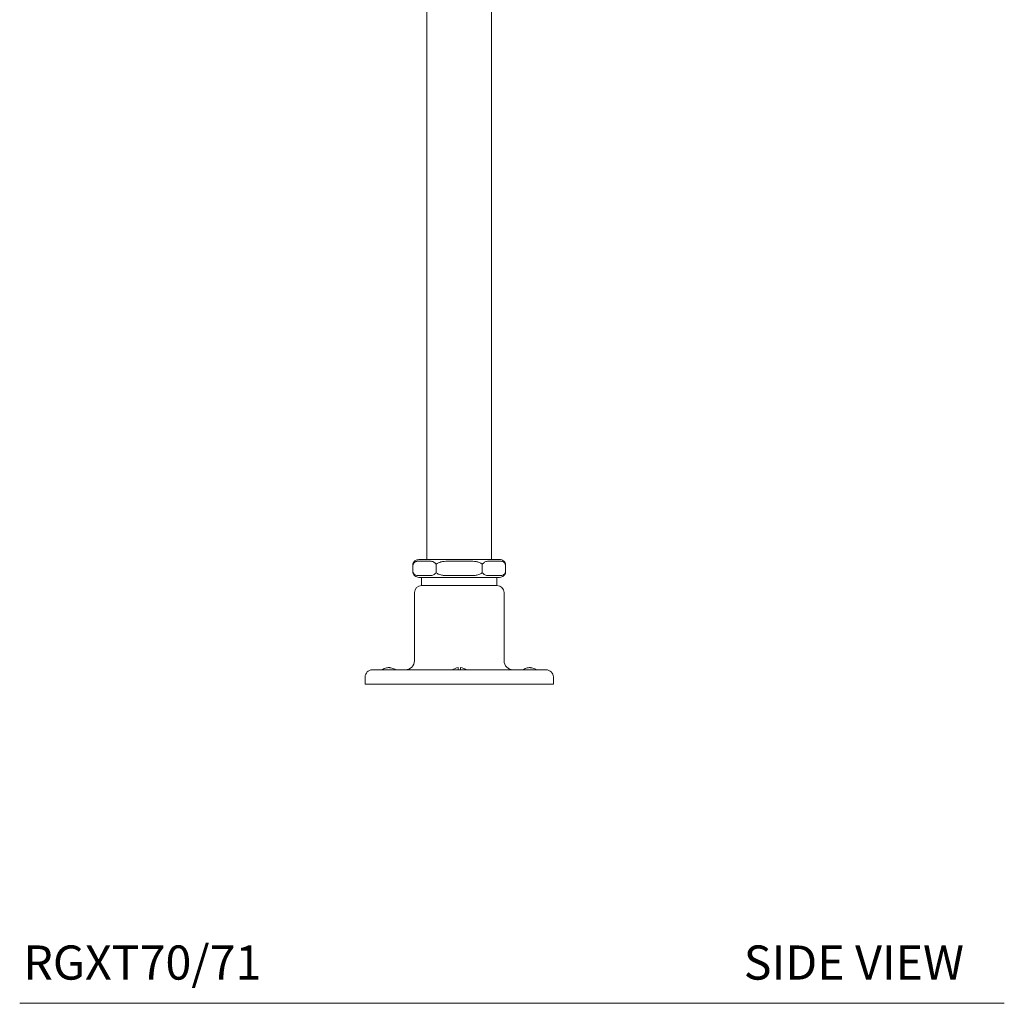
# Model space of a CAD drawing. Units: inches. Extents: x 4.6 to 57.5, y 3.4 to 89.8.
# Drawn here: x 35.9 to 57.5, y 3.4 to 25 of the extents above; entities that cross this region are included whole.
import ezdxf

# ---------------------------------------------------------------- set-up
doc = ezdxf.new("R2010")
doc.units = ezdxf.units.IN
doc.header["$LTSCALE"] = 2
doc.header["$MEASUREMENT"] = 0
doc.layers.add('A-TEXT', color=251, linetype='Continuous', lineweight=9)
doc.layers.add('WATERWORKS FITTINGS', color=7, linetype='Continuous', lineweight=9)
doc.styles.add('GOTHAM BOOK', font='GOTHMBOK.TTF', dxfattribs={"height": 0.5})

# ---------------------------------------------------------------- blocks, each defined once
blk = doc.blocks.new('*U8')
at = {"layer": 'WATERWORKS FITTINGS', "ltscale": 6}
for p, q in [((1.098, -4.422), (1.098, -24.608)), ((2.515, -24.608), (2.515, -4.422)), ((1.098, -24.608), (1.098, -27.264)), ((2.515, -27.264), (2.515, -24.608)), ((0.79, -27.367), (0.79, -27.554)), ((0.944, -27.264), (1.203, -27.264)), ((1.203, -27.264), (1.548, -27.264)), ((1.548, -27.264), (2.065, -27.264)), ((2.065, -27.264), (2.41, -27.264)), ((2.41, -27.264), (2.669, -27.264)), ((2.823, -27.554), (2.823, -27.367)), ((1.203, -27.657), (0.944, -27.657)), ((0.98, -27.657), (0.98, -27.835)), ((1.203, -27.657), (1.548, -27.657)), ((2.065, -27.657), (1.548, -27.657)), ((2.065, -27.657), (2.41, -27.657)), ((2.669, -27.657), (2.41, -27.657)), ((2.633, -27.835), (2.633, -27.657)), ((0.98, -27.835), (1.806, -27.835)), ((1.806, -27.835), (2.633, -27.835)), ((0.822, -27.992), (0.822, -29.488)), ((2.791, -29.488), (2.791, -27.992)), ((-0.103, -29.685), (1.806, -29.685)), ((1.78, -29.685), (1.78, -29.638)), ((1.806, -29.685), (3.716, -29.685)), ((1.833, -29.638), (1.833, -29.685)), ((-0.261, -29.843), (-0.261, -30)), ((3.873, -30), (-0.261, -30)), ((3.873, -30), (3.873, -29.843))]:
    blk.add_line(p, q, dxfattribs=at)
at = {"layer": 'WATERWORKS FITTINGS', "ltscale": 8}
for p, q in [((1.168, -27.303), (0.91, -27.303)), ((2.065, -27.303), (1.548, -27.303)), ((2.703, -27.303), (2.444, -27.303)), ((0.91, -27.618), (1.168, -27.618)), ((1.548, -27.618), (2.065, -27.618)), ((2.444, -27.618), (2.703, -27.618))]:
    blk.add_line(p, q, dxfattribs=at)
at = {"layer": 'WATERWORKS FITTINGS'}
for p, q in [((1.301, -27.367), (1.301, -27.554)), ((2.312, -27.367), (2.312, -27.554))]:
    blk.add_line(p, q, dxfattribs=at)
at = {"layer": 'WATERWORKS FITTINGS', "ltscale": 36}
for centre, radius, start, end in [((0.829, -27.367), 0.0394, 159.7408, 179.9979), ((2.784, -27.367), 0.0394, 0.001, 20.2627), ((0.829, -27.554), 0.0394, 180.0021, 200.2592), ((2.784, -27.554), 0.0394, 339.7373, 359.999), ((0.98, -27.992), 0.157, 90.0004, 179.9997), ((2.633, -27.992), 0.157, 0.0003, 89.9996), ((0.625, -29.488), 0.197, 270.0003, 359.9999), ((2.987, -29.488), 0.197, 180.0001, 269.9996), ((-0.103, -29.843), 0.157, 89.9998, 180), ((1.83, -29.969), 0.335, 98.6, 122.1039), ((1.783, -29.968), 0.335, 57.8953, 81.3732), ((3.716, -29.843), 0.157, 359.9999, 90.0004)]:
    blk.add_arc(centre, radius, start, end, dxfattribs=at)
at = {"layer": 'WATERWORKS FITTINGS', "ltscale": 8}
for points, knots in [([(0.91, -27.303), (0.898, -27.304), (0.873, -27.304), (0.84, -27.315), (0.815, -27.334), (0.801, -27.352), (0.796, -27.365), (0.795, -27.367), (0.793, -27.372), (0.791, -27.376), (0.79, -27.381)], [0, 0, 0, 0, 0.301688, 0.602188, 0.807498, 0.957567, 1, 1, 1, 1.068181, 1.068181, 1.068181, 1.068181]), ([(1.301, -27.367), (1.286, -27.355), (1.267, -27.335), (1.239, -27.316), (1.205, -27.304), (1.181, -27.304), (1.168, -27.303)], [0, 0, 0, 0, 0.153885, 0.40191, 0.697765, 1, 1, 1, 1]), ([(1.548, -27.303), (1.523, -27.304), (1.474, -27.304), (1.408, -27.315), (1.357, -27.334), (1.33, -27.349), (1.32, -27.355), (1.301, -27.367)], [0, 0, 0, 0, 0.298957, 0.602153, 0.807481, 0.957563, 1, 1, 1, 1]), ([(2.312, -27.367), (2.286, -27.35), (2.263, -27.335), (2.207, -27.316), (2.139, -27.304), (2.09, -27.304), (2.065, -27.303)], [0, 0, 0, 0, 0.153885, 0.40191, 0.697765, 1, 1, 1, 1]), ([(2.444, -27.303), (2.432, -27.304), (2.407, -27.304), (2.374, -27.315), (2.349, -27.334), (2.335, -27.345), (2.325, -27.354), (2.312, -27.367)], [0, 0, 0, 0, 0.2989572, 0.6021533, 0.8074812, 0.9575629, 1, 1, 1, 1]), ([(2.823, -27.378), (2.821, -27.375), (2.82, -27.371), (2.818, -27.367), (2.813, -27.358), (2.802, -27.335), (2.774, -27.316), (2.74, -27.304), (2.715, -27.304), (2.703, -27.303)], [-0.060341, -0.060341, -0.060341, -0.060341, 0, 0, 0, 0.153885, 0.40191, 0.697765, 1, 1, 1, 1]), ([(0.79, -27.543), (0.791, -27.547), (0.793, -27.55), (0.795, -27.554), (0.799, -27.563), (0.811, -27.586), (0.839, -27.606), (0.873, -27.617), (0.897, -27.618), (0.91, -27.618)], [-0.060341, -0.060341, -0.060341, -0.060341, 0, 0, 0, 0.153885, 0.40191, 0.697765, 1, 1, 1, 1]), ([(1.168, -27.618), (1.181, -27.618), (1.205, -27.617), (1.238, -27.606), (1.264, -27.588), (1.277, -27.577), (1.287, -27.568), (1.301, -27.554)], [0, 0, 0, 0, 0.3016878, 0.6021879, 0.8074979, 0.9575666, 1, 1, 1, 1]), ([(1.301, -27.554), (1.327, -27.574), (1.35, -27.586), (1.406, -27.606), (1.474, -27.617), (1.523, -27.618), (1.548, -27.618)], [0, 0, 0, 0, 0.153885, 0.40191, 0.697765, 1, 1, 1, 1]), ([(2.065, -27.618), (2.09, -27.618), (2.139, -27.617), (2.205, -27.606), (2.255, -27.588), (2.283, -27.574), (2.295, -27.564), (2.312, -27.554)], [0, 0, 0, 0, 0.301688, 0.602188, 0.807498, 0.957567, 1, 1, 1, 1]), ([(2.312, -27.554), (2.32, -27.563), (2.345, -27.586), (2.373, -27.606), (2.407, -27.617), (2.432, -27.618), (2.444, -27.618)], [0, 0, 0, 0, 0.153885, 0.4019103, 0.6977652, 1, 1, 1, 1]), ([(2.703, -27.618), (2.715, -27.618), (2.74, -27.617), (2.773, -27.606), (2.798, -27.588), (2.812, -27.569), (2.817, -27.556), (2.818, -27.554), (2.82, -27.549), (2.821, -27.545), (2.823, -27.541)], [0, 0, 0, 0, 0.301688, 0.602188, 0.807498, 0.957567, 1, 1, 1, 1.068181, 1.068181, 1.068181, 1.068181])]:
    blk.add_open_spline(points, degree=3, knots=knots, dxfattribs=at)
at = {"layer": 'WATERWORKS FITTINGS', "ltscale": 6}
for points, knots in [([(0.792, -27.354), (0.793, -27.35), (0.8, -27.335), (0.817, -27.309), (0.85, -27.282), (0.895, -27.266), (0.928, -27.265), (0.944, -27.264)], [0, 0, 0, 0, 0.0642409, 0.2608194, 0.4793666, 0.7423629, 1, 1, 1, 1]), ([(2.669, -27.264), (2.684, -27.264), (2.717, -27.266), (2.764, -27.283), (2.802, -27.314), (2.815, -27.342), (2.821, -27.354)], [0, 0, 0, 0, 0.248535, 0.516744, 0.785644, 1, 1, 1, 1]), ([(0.944, -27.657), (0.928, -27.657), (0.896, -27.655), (0.849, -27.638), (0.811, -27.607), (0.798, -27.58), (0.792, -27.567)], [0, 0, 0, 0, 0.248535, 0.516743, 0.785643, 1, 1, 1, 1]), ([(2.821, -27.567), (2.819, -27.571), (2.813, -27.586), (2.796, -27.612), (2.762, -27.639), (2.718, -27.655), (2.685, -27.657), (2.669, -27.657)], [0, 0, 0, 0, 0.064235, 0.260814, 0.479363, 0.74236, 1, 1, 1, 1]), ([(0.409, -29.685), (0.397, -29.678), (0.359, -29.653), (0.307, -29.64), (0.259, -29.637), (0.21, -29.641), (0.157, -29.656), (0.12, -29.68), (0.112, -29.685)], [0, 0, 0, 0, 0.133451, 0.429376, 0.498355, 0.583351, 0.904293, 1, 1, 1, 1]), ([(3.499, -29.685), (3.488, -29.678), (3.449, -29.653), (3.397, -29.64), (3.35, -29.637), (3.3, -29.641), (3.248, -29.656), (3.211, -29.68), (3.202, -29.685)], [0, 0, 0, 0, 0.1334522, 0.4293759, 0.4983546, 0.5833522, 0.9042941, 1, 1, 1, 1])]:
    blk.add_open_spline(points, degree=3, knots=knots, dxfattribs=at)

msp = doc.modelspace()

# ---------------------------------------------------------------- linework, layer by layer
at = {"layer": 'A-TEXT', "color": 251}
msp.add_line((35.896, 3.438), (57.515, 3.438), dxfattribs=at)

# ---------------------------------------------------------------- block references
at = {"layer": 'WATERWORKS FITTINGS'}
msp.add_blockref('*U8', (43.741, 40.442), dxfattribs=at)

# ---------------------------------------------------------------- texts
at = {"layer": 'A-TEXT', "color": 251, "char_height": 0.75, "width": 7.24786, "attachment_point": 1, "style": 'GOTHAM BOOK'}
for s, insert in [('\\A1;RGXT70/71', (35.975, 4.707)), ('\\A1;SIDE VIEW', (51.794, 4.707))]:
    msp.add_mtext(s, dxfattribs=dict(at, insert=insert))

doc.saveas('drawing.dxf')
